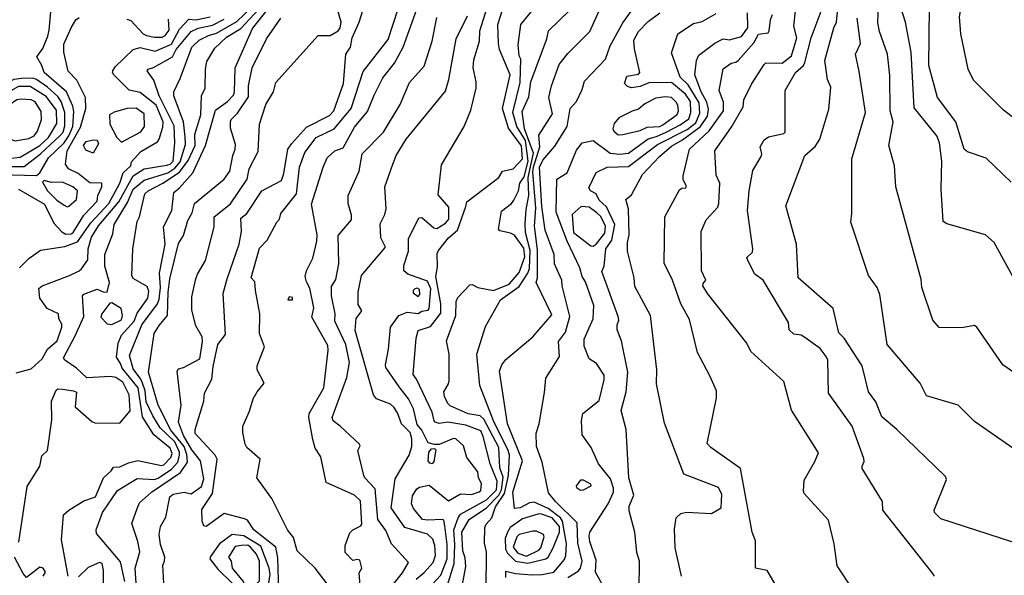
# Model space of a CAD drawing. Extents: x 524021 to 524228, y 3540195 to 3540426.
# Drawn here: x 524109 to 524131, y 3540330 to 3540342 of the extents above; entities that cross this region are included whole.
import ezdxf

# ---------------------------------------------------------------- set-up
doc = ezdxf.new("R2010")
doc.units = 0
doc.header["$MEASUREMENT"] = 0
doc.layers.add('Contours', color=7, linetype='Continuous')

msp = doc.modelspace()

# ---------------------------------------------------------------- linework, layer by layer
at = {"layer": 'Contours'}
for points in [[(524130.781, 3540338.211, 378.4), (524130.248, 3540338.727, 378.4), (524129.842, 3540338.868, 378.4), (524129.775, 3540338.92, 378.4), (524129.59, 3540339.512, 378.4), (524129.199, 3540340.035, 378.4), (524129.011, 3540340.728, 378.4), (524129.027, 3540341.978, 378.4), (524129.112, 3540342.468, 378.4), (524129.204, 3540342.688, 378.4), (524129.405, 3540342.941, 378.4), (524129.502, 3540343.161, 378.4), (524129.641, 3540343.617, 378.4), (524129.618, 3540343.955, 378.4), (524129.672, 3540344.681, 378.4), (524129.808, 3540345.103, 378.4), (524129.896, 3540345.289, 378.4), (524129.997, 3540345.745, 378.4), (524130.146, 3540345.878, 378.4), (524130.197, 3540345.982, 378.4), (524130.552, 3540346.134, 378.4), (524130.788, 3540346.439, 378.4)], [(524130.838, 3540339.596, 378.2), (524130.617, 3540339.765, 378.2), (524129.975, 3540340.407, 378.2), (524129.857, 3540340.644, 378.2), (524129.703, 3540341.404, 378.2), (524129.674, 3540341.775, 378.2), (524129.705, 3540341.978, 378.2), (524129.845, 3540342.468, 378.2), (524129.821, 3540343.093, 378.2), (524129.894, 3540343.549, 378.2), (524129.956, 3540343.634, 378.2), (524129.993, 3540343.87, 378.2), (524130.221, 3540344.546, 378.2), (524130.656, 3540344.884, 378.2)], [(524118.318, 3540329.545, 381.6), (524118.509, 3540329.747, 381.6), (524118.646, 3540330.102, 381.6), (524118.647, 3540330.406, 381.6), (524118.595, 3540330.812, 381.6), (524118.569, 3540330.93, 381.6), (524118.54, 3540330.95, 381.6), (524118.219, 3540330.931, 381.6), (524118.116, 3540330.947, 381.6), (524117.916, 3540331.183, 381.6), (524117.874, 3540331.285, 381.6), (524117.9, 3540331.454, 381.6), (524117.99, 3540331.606, 381.6), (524118.051, 3540331.642, 381.6), (524118.253, 3540331.684, 381.6), (524118.676, 3540331.352, 381.6), (524118.929, 3540331.503, 381.6), (524119.166, 3540331.485, 381.6), (524119.334, 3540331.54, 381.6), (524119.371, 3540331.572, 381.6), (524119.384, 3540331.724, 381.6), (524119.321, 3540331.842, 381.6), (524119.301, 3540331.977, 381.6), (524119.068, 3540332.281, 381.6), (524118.995, 3540332.535, 381.6), (524118.832, 3540332.687, 381.6), (524118.777, 3540332.69, 381.6), (524118.473, 3540332.566, 381.6), (524118.372, 3540332.562, 381.6), (524118.236, 3540332.601, 381.6), (524118.099, 3540332.873, 381.6), (524117.998, 3540332.991, 381.6), (524117.918, 3540333.329, 381.6), (524117.815, 3540333.548, 381.6), (524117.608, 3540333.802, 381.6), (524117.324, 3540334.224, 381.6), (524117.313, 3540334.275, 381.6), (524117.379, 3540334.613, 381.6), (524117.423, 3540335.086, 381.6), (524117.601, 3540335.339, 381.6), (524117.78, 3540335.41, 381.6), (524118.017, 3540335.382, 381.6), (524118.101, 3540335.433, 381.6), (524118.236, 3540335.455, 381.6), (524118.254, 3540335.491, 381.6), (524118.291, 3540335.913, 381.6), (524118.219, 3540336.082, 381.6), (524117.797, 3540336.231, 381.6), (524117.71, 3540336.302, 381.6), (524117.71, 3540336.42, 381.6), (524117.815, 3540336.724, 381.6), (524117.812, 3540336.995, 381.6), (524118.034, 3540337.441, 381.6), (524118.101, 3540337.451, 381.6), (524118.355, 3540337.231, 381.6), (524118.422, 3540337.211, 381.6), (524118.608, 3540337.331, 381.6), (524118.678, 3540337.417, 381.6), (524118.677, 3540337.67, 381.6), (524118.453, 3540337.941, 381.6), (524118.521, 3540338.583, 381.6), (524119.011, 3540339.41, 381.6), (524119.152, 3540339.765, 381.6), (524119.271, 3540340.238, 381.6), (524119.269, 3540340.373, 381.6), (524119.202, 3540340.677, 381.6), (524119.215, 3540340.846, 381.6), (524119.339, 3540341.252, 381.6), (524119.349, 3540341.471, 381.6), (524119.672, 3540342.502, 381.6)], [(524131.103, 3540333.937, 378.8), (524130.602, 3540334.277, 378.8), (524130.046, 3540335.086, 378.8), (524129.994, 3540335.128, 378.8), (524129.724, 3540335.074, 378.8), (524129.234, 3540335.085, 378.8), (524129.099, 3540335.237, 378.8), (524128.861, 3540335.947, 378.8), (524128.85, 3540336.116, 378.8), (524128.303, 3540338.11, 378.8), (524128.274, 3540338.566, 378.8), (524128.154, 3540339.005, 378.8), (524128.242, 3540339.512, 378.8), (524128.183, 3540339.748, 378.8), (524128.174, 3540340.508, 378.8), (524128.123, 3540340.965, 378.8), (524127.949, 3540341.455, 378.8), (524127.912, 3540341.64, 378.8), (524127.946, 3540342.468, 378.8)], [(524116.153, 3540329.443, 382.4), (524115.804, 3540329.9, 382.4), (524115.418, 3540330.271, 382.4), (524115.333, 3540330.558, 382.4), (524115.209, 3540330.727, 382.4), (524114.873, 3540331.403, 382.4), (524114.545, 3540331.842, 382.4), (524114.618, 3540332.248, 382.4), (524114.334, 3540332.498, 382.4), (524114.297, 3540332.569, 382.4), (524114.246, 3540332.822, 382.4), (524114.248, 3540332.957, 382.4), (524114.387, 3540333.278, 382.4), (524114.469, 3540333.548, 382.4), (524114.552, 3540333.7, 382.4), (524114.703, 3540333.886, 382.4), (524114.552, 3540334.173, 382.4), (524114.553, 3540334.258, 382.4), (524114.71, 3540334.663, 382.4), (524114.601, 3540334.951, 382.4), (524114.609, 3540335.373, 382.4), (524114.516, 3540335.88, 382.4), (524114.506, 3540336.065, 382.4), (524114.426, 3540336.15, 382.4), (524114.602, 3540336.792, 382.4), (524114.77, 3540336.961, 382.4), (524114.974, 3540337.349, 382.4), (524115.035, 3540337.417, 382.4), (524115.061, 3540337.535, 382.4), (524115.4, 3540337.958, 382.4), (524115.462, 3540338.532, 382.4), (524115.582, 3540338.853, 382.4), (524115.821, 3540339.176, 382.4), (524116.209, 3540339.36, 382.4), (524116.577, 3540339.799, 382.4), (524116.833, 3540340.593, 382.4), (524117.375, 3540341.286, 382.4), (524117.697, 3540342.282, 382.4)], [(524130.822, 3540330.46, 379.2), (524129.268, 3540330.962, 379.2), (524129.134, 3540331.099, 379.2), (524129.128, 3540331.149, 379.2), (524129.389, 3540331.808, 379.2), (524129.374, 3540331.876, 379.2), (524128.326, 3540332.889, 379.2), (524128.002, 3540333.16, 379.2), (524127.868, 3540333.481, 379.2), (524127.71, 3540333.7, 379.2), (524127.578, 3540334.258, 379.2), (524127.19, 3540334.849, 379.2), (524127.077, 3540334.967, 379.2), (524126.953, 3540335.491, 379.2), (524126.198, 3540336.15, 379.2), (524126.164, 3540336.876, 379.2), (524125.936, 3540337.704, 379.2), (524126.342, 3540338.785, 379.2), (524126.565, 3540338.977, 379.2), (524126.668, 3540339.14, 379.2), (524126.856, 3540339.782, 379.2), (524126.906, 3540340.255, 379.2), (524126.833, 3540340.424, 379.2), (524126.771, 3540340.829, 379.2), (524126.968, 3540341.539, 379.2), (524127.023, 3540341.657, 379.2), (524127.085, 3540342.248, 379.2)], [(524109.423, 3540330.457, 383.6), (524109.603, 3540331.656, 383.6), (524109.878, 3540332.096, 383.6), (524109.916, 3540332.315, 383.6), (524110.043, 3540332.433, 383.6), (524110.132, 3540333.092, 383.6), (524110.129, 3540333.498, 383.6), (524110.229, 3540333.735, 383.6), (524110.263, 3540333.759, 383.6), (524110.364, 3540333.756, 383.6), (524110.601, 3540333.721, 383.6), (524110.668, 3540333.689, 383.6), (524110.634, 3540333.374, 383.6), (524110.993, 3540333.058, 383.6), (524111.057, 3540333.029, 383.6), (524111.597, 3540333.024, 383.6), (524111.817, 3540333.286, 383.6), (524111.802, 3540333.633, 383.6), (524111.665, 3540333.903, 383.6), (524111.513, 3540334.003, 383.6), (524111.395, 3540334.024, 383.6), (524110.888, 3540333.996, 383.6), (524110.668, 3540334.207, 383.6), (524110.411, 3540334.376, 383.6), (524110.385, 3540334.427, 383.6), (524110.638, 3540334.9, 383.6), (524110.823, 3540335.322, 383.6), (524110.792, 3540335.761, 383.6), (524110.82, 3540335.798, 383.6), (524111.107, 3540335.907, 383.6), (524111.242, 3540335.85, 383.6), (524111.322, 3540335.846, 383.6), (524111.375, 3540336.049, 383.6), (524111.273, 3540336.403, 383.6), (524111.273, 3540336.657, 383.6), (524111.444, 3540337.096, 383.6), (524111.477, 3540337.299, 383.6), (524111.766, 3540337.772, 383.6), (524111.887, 3540338.059, 383.6), (524112.121, 3540338.255, 383.6), (524112.628, 3540338.414, 383.6), (524112.782, 3540338.515, 383.6), (524112.899, 3540338.65, 383.6), (524113.01, 3540339.022, 383.6), (524113.004, 3540339.191, 383.6), (524112.965, 3540339.512, 383.6), (524112.761, 3540340.069, 383.6), (524112.762, 3540340.154, 383.6), (524112.898, 3540340.441, 383.6), (524113.148, 3540341.117, 383.6), (524113.303, 3540341.271, 383.6), (524113.506, 3540341.372, 383.6), (524113.675, 3540341.422, 383.6), (524114.115, 3540341.674, 383.6), (524114.602, 3540342.147, 383.6)], [(524110.486, 3540329.73, 383.4), (524110.344, 3540330.508, 383.4), (524110.388, 3540331.048, 383.4), (524110.499, 3540331.151, 383.4), (524110.82, 3540331.35, 383.4), (524111.072, 3540331.437, 383.4), (524111.246, 3540331.842, 383.4), (524111.411, 3540331.994, 383.4), (524111.462, 3540332.076, 383.4), (524111.597, 3540332.08, 383.4), (524111.783, 3540332.165, 383.4), (524111.986, 3540332.219, 383.4), (524112.493, 3540332.109, 383.4), (524112.543, 3540332.127, 383.4), (524112.695, 3540332.279, 383.4), (524112.725, 3540332.366, 383.4), (524112.68, 3540332.484, 383.4), (524112.327, 3540332.771, 383.4), (524112.086, 3540333.16, 383.4), (524111.989, 3540333.785, 383.4), (524111.645, 3540334.207, 383.4), (524111.614, 3540334.309, 383.4), (524111.527, 3540334.444, 383.4), (524111.562, 3540334.748, 383.4), (524111.631, 3540334.917, 383.4), (524111.904, 3540335.221, 383.4), (524111.971, 3540335.39, 383.4), (524112.203, 3540335.711, 383.4), (524112.22, 3540335.863, 383.4), (524112.189, 3540335.965, 383.4), (524111.884, 3540336.137, 383.4), (524111.856, 3540336.201, 383.4), (524111.88, 3540336.775, 383.4), (524111.968, 3540337.366, 383.4), (524112.022, 3540337.468, 383.4), (524112.138, 3540337.958, 383.4), (524112.205, 3540338.023, 383.4), (524112.526, 3540338.193, 383.4), (524112.881, 3540338.43, 383.4), (524113.067, 3540338.68, 383.4), (524113.221, 3540339.005, 383.4), (524113.215, 3540339.241, 383.4), (524113.339, 3540339.664, 383.4), (524113.357, 3540340.069, 383.4), (524113.434, 3540340.238, 383.4), (524113.44, 3540340.644, 383.4), (524113.469, 3540340.813, 383.4), (524113.641, 3540341.1, 383.4), (524113.895, 3540341.338, 383.4), (524114.203, 3540341.522, 383.4), (524114.774, 3540342.147, 383.4)], [(524111.704, 3540329.612, 383.2), (524111.614, 3540330.038, 383.2), (524111.095, 3540330.643, 383.2), (524111.09, 3540330.727, 383.2), (524111.228, 3540331.099, 383.2), (524111.547, 3540331.572, 383.2), (524111.969, 3540331.828, 383.2), (524112.341, 3540331.808, 383.2), (524112.425, 3540331.839, 383.2), (524112.712, 3540332.028, 383.2), (524112.848, 3540332.18, 383.2), (524112.884, 3540332.332, 383.2), (524112.885, 3540332.4, 383.2), (524112.783, 3540332.619, 383.2), (524112.468, 3540332.923, 383.2), (524112.305, 3540333.177, 383.2), (524112.168, 3540333.481, 383.2), (524112.142, 3540333.717, 383.2), (524112.088, 3540333.886, 383.2), (524112.053, 3540333.972, 383.2), (524111.885, 3540334.19, 383.2), (524111.806, 3540334.477, 383.2), (524112.068, 3540335.136, 383.2), (524112.408, 3540335.592, 383.2), (524112.443, 3540335.694, 383.2), (524112.474, 3540335.947, 383.2), (524112.454, 3540336.251, 383.2), (524112.575, 3540336.876, 383.2), (524112.536, 3540337.248, 383.2), (524112.715, 3540337.603, 383.2), (524112.761, 3540337.991, 383.2), (524112.881, 3540338.089, 383.2), (524113.169, 3540338.414, 383.2), (524113.444, 3540339.005, 383.2), (524113.658, 3540339.765, 383.2), (524113.914, 3540339.951, 383.2), (524114.046, 3540340.086, 383.2), (524114.067, 3540340.154, 383.2), (524114.077, 3540340.677, 383.2), (524114.45, 3540341.522, 383.2), (524114.944, 3540342.13, 383.2)], [(524116.782, 3540329.325, 382.2), (524116.747, 3540329.798, 382.2), (524116.808, 3540329.899, 382.2), (524116.767, 3540330.068, 382.2), (524116.716, 3540330.089, 382.2), (524116.615, 3540330.061, 382.2), (524116.445, 3540330.237, 382.2), (524116.447, 3540330.389, 382.2), (524116.549, 3540330.66, 382.2), (524116.61, 3540330.727, 382.2), (524116.784, 3540330.809, 382.2), (524116.806, 3540330.845, 382.2), (524116.781, 3540331.352, 382.2), (524116.648, 3540331.47, 382.2), (524116.042, 3540331.741, 382.2), (524115.921, 3540332.298, 382.2), (524115.802, 3540332.484, 382.2), (524115.75, 3540332.67, 382.2), (524115.666, 3540333.143, 382.2), (524115.671, 3540333.227, 382.2), (524115.991, 3540333.785, 382.2), (524116.079, 3540334.596, 382.2), (524116.077, 3540334.697, 382.2), (524115.73, 3540335.305, 382.2), (524115.774, 3540335.508, 382.2), (524115.689, 3540335.93, 382.2), (524115.615, 3540336.065, 382.2), (524115.587, 3540336.184, 382.2), (524115.619, 3540336.302, 382.2), (524115.755, 3540336.572, 382.2), (524115.84, 3540336.944, 382.2), (524115.842, 3540337.079, 382.2), (524115.723, 3540337.738, 382.2), (524115.971, 3540338.532, 382.2), (524116.06, 3540338.735, 382.2), (524116.225, 3540338.887, 382.2), (524116.404, 3540338.954, 382.2), (524116.649, 3540339.393, 382.2), (524116.932, 3540339.731, 382.2), (524117.069, 3540340.086, 382.2), (524117.26, 3540340.458, 382.2), (524117.51, 3540340.777, 382.2), (524117.696, 3540341.117, 382.2), (524118.017, 3540342.018, 382.2)], [(524119.907, 3540329.697, 380.8), (524119.909, 3540329.833, 380.8), (524120.112, 3540329.788, 380.8), (524120.466, 3540329.759, 380.8), (524120.686, 3540329.761, 380.8), (524120.939, 3540329.816, 380.8), (524121.166, 3540330.085, 380.8), (524121.196, 3540330.17, 380.8), (524121.214, 3540330.423, 380.8), (524121.129, 3540330.913, 380.8), (524121.086, 3540330.981, 380.8), (524120.821, 3540331.182, 380.8), (524120.517, 3540331.322, 380.8), (524120.416, 3540331.304, 380.8), (524120.213, 3540331.199, 380.8), (524120.094, 3540331.183, 380.8), (524120.058, 3540331.538, 380.8), (524120.266, 3540332.214, 380.8), (524119.939, 3540333.008, 380.8), (524119.77, 3540334.14, 380.8), (524119.822, 3540334.275, 380.8), (524119.909, 3540334.395, 380.8), (524120.485, 3540334.883, 380.8), (524120.897, 3540335.356, 380.8), (524120.558, 3540336.049, 380.8), (524120.588, 3540336.15, 380.8), (524120.588, 3540336.758, 380.8), (524120.521, 3540337.265, 380.8), (524120.55, 3540337.653, 380.8), (524120.491, 3540338.431, 380.8), (524120.499, 3540338.532, 380.8), (524120.637, 3540338.971, 380.8), (524120.617, 3540339.225, 380.8), (524120.908, 3540339.681, 380.8), (524120.834, 3540340.035, 380.8), (524120.888, 3540340.289, 380.8), (524121.054, 3540340.745, 380.8), (524121.243, 3540340.984, 380.8), (524121.718, 3540341.455, 380.8), (524122.001, 3540342.096, 380.8)], [(524121.243, 3540329.695, 380.6), (524121.464, 3540329.832, 380.6), (524121.516, 3540329.899, 380.6), (524121.552, 3540330.051, 380.6), (524121.459, 3540330.44, 380.6), (524121.439, 3540330.879, 380.6), (524120.973, 3540331.335, 380.6), (524120.822, 3540331.521, 380.6), (524120.689, 3540332.18, 380.6), (524120.567, 3540332.518, 380.6), (524120.563, 3540332.805, 380.6), (524120.622, 3540333.008, 380.6), (524120.741, 3540333.683, 380.6), (524120.767, 3540333.988, 380.6), (524121.061, 3540334.461, 380.6), (524121.038, 3540334.782, 380.6), (524121.194, 3540334.984, 380.6), (524121.285, 3540335.322, 380.6), (524121.121, 3540335.981, 380.6), (524121.112, 3540336.099, 380.6), (524120.954, 3540336.454, 380.6), (524120.944, 3540336.657, 380.6), (524120.75, 3540337.18, 380.6), (524120.682, 3540337.687, 380.6), (524120.631, 3540338.532, 380.6), (524120.701, 3540338.684, 380.6), (524120.958, 3540338.988, 380.6), (524121.225, 3540339.41, 380.6), (524121.294, 3540339.799, 380.6), (524121.428, 3540339.951, 380.6), (524121.551, 3540340.204, 380.6), (524121.599, 3540340.39, 380.6), (524122.054, 3540340.863, 380.6), (524122.155, 3540341.15, 380.6), (524122.424, 3540341.64, 380.6), (524122.797, 3540342.164, 380.6)], [(524109.029, 3540338.378, 384.4), (524109.807, 3540338.353, 384.4), (524109.874, 3540338.414, 384.4), (524110.06, 3540338.735, 384.4), (524110.398, 3540339.057, 384.4), (524110.5, 3540339.208, 384.4), (524110.587, 3540339.41, 384.4), (524110.607, 3540339.731, 384.4), (524110.587, 3540339.85, 384.4), (524110.448, 3540340.156, 384.4), (524109.968, 3540340.576, 384.4), (524109.919, 3540340.728, 384.4), (524109.811, 3540340.914, 384.4), (524109.942, 3540341.093, 384.4), (524110.045, 3540341.353, 384.4), (524110.08, 3540341.488, 384.4), (524110.116, 3540341.961, 384.4)], [(524112.542, 3540329.578, 382.8), (524112.523, 3540329.967, 382.8), (524112.562, 3540330.051, 382.8), (524112.564, 3540330.136, 382.8), (524112.474, 3540330.406, 382.8), (524112.445, 3540330.626, 382.8), (524112.476, 3540330.795, 382.8), (524112.591, 3540330.997, 382.8), (524112.677, 3540331.437, 382.8), (524112.746, 3540331.49, 382.8), (524112.983, 3540331.537, 382.8), (524113.135, 3540331.503, 382.8), (524113.355, 3540331.656, 382.8), (524113.409, 3540331.825, 382.8), (524113.333, 3540332.214, 382.8), (524113.151, 3540332.447, 382.8), (524112.966, 3540332.754, 382.8), (524112.859, 3540333.042, 382.8), (524112.92, 3540333.413, 382.8), (524112.829, 3540334.14, 382.8), (524112.864, 3540334.192, 382.8), (524112.966, 3540334.221, 382.8), (524113.32, 3540334.408, 382.8), (524113.375, 3540334.782, 382.8), (524113.372, 3540334.883, 382.8), (524113.237, 3540335.119, 382.8), (524113.147, 3540335.457, 382.8), (524113.147, 3540335.745, 382.8), (524113.234, 3540336.133, 382.8), (524113.268, 3540336.234, 382.8), (524113.44, 3540336.522, 382.8), (524113.626, 3540337.248, 382.8), (524113.631, 3540337.468, 382.8), (524113.979, 3540337.742, 382.8), (524114.335, 3540338.279, 382.8), (524114.385, 3540338.498, 382.8), (524114.574, 3540338.87, 382.8), (524114.601, 3540339.461, 382.8), (524114.738, 3540339.883, 382.8), (524114.906, 3540340.154, 382.8), (524114.958, 3540340.356, 382.8), (524115.87, 3540341.37, 382.8), (524116.125, 3540341.37, 382.8), (524116.294, 3540341.47, 382.8), (524116.341, 3540341.539, 382.8), (524116.365, 3540341.657, 382.8), (524116.273, 3540341.961, 382.8)], [(524115.027, 3540329.143, 382.6), (524114.999, 3540330.119, 382.6), (524114.956, 3540330.355, 382.6), (524114.484, 3540330.727, 382.6), (524114.346, 3540330.93, 382.6), (524114.283, 3540330.965, 382.6), (524113.844, 3540331.08, 382.6), (524113.456, 3540330.794, 382.6), (524113.406, 3540330.812, 382.6), (524113.368, 3540330.913, 382.6), (524113.365, 3540331.166, 382.6), (524113.595, 3540331.504, 382.6), (524113.691, 3540332.248, 382.6), (524113.649, 3540332.332, 382.6), (524113.219, 3540332.802, 382.6), (524113.217, 3540332.889, 382.6), (524113.407, 3540333.498, 382.6), (524113.422, 3540333.667, 382.6), (524113.578, 3540333.971, 382.6), (524113.604, 3540334.241, 382.6), (524113.709, 3540334.714, 382.6), (524113.875, 3540334.934, 382.6), (524113.825, 3540335.812, 382.6), (524113.91, 3540336.133, 382.6), (524114.168, 3540336.876, 382.6), (524114.214, 3540337.147, 382.6), (524114.202, 3540337.434, 382.6), (524114.334, 3540337.535, 382.6), (524114.655, 3540338.023, 382.6), (524115.08, 3540338.245, 382.6), (524115.131, 3540338.397, 382.6), (524115.212, 3540338.92, 382.6), (524115.296, 3540339.039, 382.6), (524115.618, 3540339.394, 382.6), (524116.108, 3540339.646, 382.6), (524116.206, 3540339.748, 382.6), (524116.414, 3540340.34, 382.6), (524116.46, 3540340.965, 382.6), (524116.566, 3540341.117, 382.6), (524116.596, 3540341.319, 382.6), (524116.751, 3540341.657, 382.6), (524116.833, 3540341.928, 382.6)], [(524118.623, 3540329.443, 381.4), (524118.797, 3540330.001, 381.4), (524118.81, 3540330.406, 381.4), (524118.79, 3540330.727, 381.4), (524118.878, 3540330.981, 381.4), (524118.93, 3540331.065, 381.4), (524119.488, 3540331.369, 381.4), (524119.704, 3540331.589, 381.4), (524119.718, 3540331.775, 381.4), (524119.567, 3540332.146, 381.4), (524119.421, 3540332.737, 381.4), (524119.367, 3540332.856, 381.4), (524119.047, 3540332.976, 381.4), (524118.659, 3540333.046, 381.4), (524118.473, 3540333.016, 381.4), (524118.388, 3540333.04, 381.4), (524118.362, 3540333.075, 381.4), (524118.32, 3540333.261, 381.4), (524117.985, 3540333.971, 381.4), (524117.913, 3540334.072, 381.4), (524117.979, 3540334.849, 381.4), (524118.017, 3540335.017, 381.4), (524118.287, 3540335.103, 381.4), (524118.509, 3540335.39, 381.4), (524118.51, 3540335.592, 381.4), (524118.402, 3540336.184, 381.4), (524118.434, 3540336.386, 381.4), (524118.427, 3540336.674, 381.4), (524118.455, 3540336.741, 381.4), (524118.674, 3540337.012, 381.4), (524118.863, 3540337.18, 381.4), (524119.049, 3540337.687, 381.4), (524119.064, 3540337.791, 381.4), (524119.758, 3540338.312, 381.4), (524119.838, 3540338.447, 381.4), (524120.061, 3540338.497, 381.4), (524120.264, 3540338.718, 381.4), (524120.247, 3540338.995, 381.4), (524119.964, 3540339.377, 381.4), (524119.837, 3540339.799, 381.4), (524120.001, 3540340.525, 381.4), (524119.773, 3540341.066, 381.4), (524119.752, 3540341.201, 381.4), (524119.736, 3540341.607, 381.4), (524119.845, 3540341.944, 381.4)], [(524118.918, 3540329.241, 381.2), (524119.042, 3540329.933, 381.2), (524119.034, 3540330.119, 381.2), (524118.979, 3540330.271, 381.2), (524118.96, 3540330.676, 381.2), (524119.115, 3540330.95, 381.2), (524119.487, 3540331.199, 381.2), (524119.757, 3540331.469, 381.2), (524119.811, 3540331.589, 381.2), (524119.849, 3540331.859, 381.2), (524119.774, 3540332.062, 381.2), (524119.757, 3540332.501, 381.2), (524119.436, 3540333.11, 381.2), (524119.351, 3540333.178, 381.2), (524119.098, 3540333.224, 381.2), (524118.709, 3540333.396, 381.2), (524118.659, 3540333.445, 381.2), (524118.588, 3540333.599, 381.2), (524118.571, 3540333.7, 381.2), (524118.676, 3540333.869, 381.2), (524118.687, 3540333.937, 381.2), (524118.684, 3540334.511, 381.2), (524118.631, 3540334.798, 381.2), (524118.832, 3540335.339, 381.2), (524118.835, 3540335.643, 381.2), (524118.875, 3540335.728, 381.2), (524119.132, 3540336, 381.2), (524119.182, 3540336.006, 381.2), (524119.301, 3540335.946, 381.2), (524119.639, 3540335.876, 381.2), (524119.976, 3540336.015, 381.2), (524120.195, 3540336.268, 381.2), (524120.318, 3540336.606, 381.2), (524120.295, 3540336.792, 381.2), (524120.095, 3540337.071, 381.2), (524120.01, 3540337.115, 381.2), (524119.774, 3540337.166, 381.2), (524119.752, 3540337.197, 381.2), (524119.815, 3540337.586, 381.2), (524120.027, 3540337.752, 381.2), (524120.079, 3540337.822, 381.2), (524120.178, 3540338.025, 381.2), (524120.211, 3540338.194, 381.2), (524120.298, 3540338.329, 381.2), (524120.385, 3540338.667, 381.2), (524120.33, 3540339.106, 381.2), (524120.143, 3540339.41, 381.2), (524120.057, 3540339.714, 381.2), (524120.217, 3540340.356, 381.2), (524120.231, 3540340.863, 381.2), (524120.193, 3540340.931, 381.2), (524120.174, 3540341.167, 381.2), (524120.229, 3540341.607, 381.2), (524120.558, 3540342.012, 381.2)], [(524119.483, 3540329.409, 381), (524119.494, 3540330.254, 381), (524119.449, 3540330.44, 381), (524119.457, 3540330.778, 381), (524119.483, 3540330.845, 381), (524119.604, 3540330.981, 381), (524119.686, 3540331.217, 381), (524119.878, 3540331.504, 381), (524119.963, 3540331.893, 381), (524119.989, 3540332.332, 381), (524119.96, 3540332.433, 381), (524119.639, 3540333.075, 381), (524119.348, 3540333.836, 381), (524119.282, 3540334.511, 381), (524119.468, 3540335.103, 381), (524119.789, 3540335.677, 381), (524120.196, 3540335.965, 381), (524120.379, 3540336.251, 381), (524120.416, 3540336.353, 381), (524120.434, 3540336.741, 381), (524120.327, 3540337.13, 381), (524120.326, 3540337.316, 381), (524120.343, 3540337.62, 381), (524120.403, 3540337.924, 381), (524120.384, 3540338.312, 381), (524120.505, 3540338.836, 381), (524120.312, 3540339.36, 381), (524120.26, 3540339.731, 381), (524120.4, 3540340.052, 381), (524120.446, 3540340.373, 381), (524120.789, 3540341.302, 381), (524120.825, 3540341.471, 381), (524121.277, 3540341.911, 381)], [(524122.056, 3540329.409, 380.4), (524121.837, 3540329.815, 380.4), (524121.853, 3540330.068, 380.4), (524121.712, 3540330.474, 380.4), (524121.701, 3540330.592, 380.4), (524121.714, 3540330.676, 380.4), (524122.107, 3540331.285, 380.4), (524122.224, 3540331.538, 380.4), (524122.224, 3540331.622, 380.4), (524122.158, 3540331.825, 380.4), (524121.902, 3540332.146, 380.4), (524121.746, 3540332.501, 380.4), (524121.548, 3540332.771, 380.4), (524121.533, 3540333.075, 380.4), (524121.563, 3540333.227, 380.4), (524121.919, 3540333.509, 380.4), (524122.024, 3540333.954, 380.4), (524122.022, 3540334.055, 380.4), (524121.857, 3540334.309, 380.4), (524121.7, 3540334.41, 380.4), (524121.596, 3540334.68, 380.4), (524121.594, 3540334.832, 380.4), (524121.787, 3540335.271, 380.4), (524121.804, 3540335.559, 380.4), (524121.619, 3540336.065, 380.4), (524121.549, 3540336.184, 380.4), (524121.501, 3540336.37, 380.4), (524121.225, 3540336.944, 380.4), (524120.988, 3540337.569, 380.4), (524121.006, 3540338.279, 380.4), (524121.225, 3540338.414, 380.4), (524121.426, 3540338.904, 380.4), (524121.548, 3540339.059, 380.4), (524121.784, 3540339.111, 380.4), (524122.156, 3540338.833, 380.4), (524122.358, 3540338.814, 380.4), (524122.544, 3540338.836, 380.4), (524122.967, 3540339.142, 380.4), (524123.152, 3540339.192, 380.4), (524123.355, 3540339.29, 380.4), (524123.659, 3540339.447, 380.4), (524123.845, 3540339.575, 380.4), (524123.892, 3540339.714, 380.4), (524123.879, 3540339.951, 380.4), (524123.777, 3540340.104, 380.4), (524123.473, 3540340.358, 380.4), (524122.983, 3540340.352, 380.4), (524122.798, 3540340.27, 380.4), (524122.612, 3540340.241, 380.4), (524122.527, 3540340.27, 380.4), (524122.463, 3540340.34, 380.4), (524122.51, 3540340.492, 380.4), (524122.764, 3540340.539, 380.4), (524122.792, 3540340.576, 380.4), (524122.675, 3540341.083, 380.4), (524122.66, 3540341.269, 380.4), (524122.764, 3540341.458, 380.4), (524122.967, 3540341.673, 380.4), (524123.22, 3540341.858, 380.4)], [(524122.777, 3540329.426, 380.2), (524122.785, 3540330.051, 380.2), (524122.727, 3540330.237, 380.2), (524122.683, 3540330.676, 380.2), (524122.559, 3540331.133, 380.2), (524122.562, 3540331.234, 380.2), (524122.659, 3540331.47, 380.2), (524122.557, 3540331.842, 380.2), (524122.498, 3540332.889, 380.2), (524122.386, 3540333.295, 380.2), (524122.497, 3540333.7, 380.2), (524122.532, 3540334.123, 380.2), (524122.395, 3540334.798, 380.2), (524122.304, 3540335.035, 380.2), (524122.304, 3540335.136, 380.2), (524122.34, 3540335.238, 380.2), (524122.325, 3540335.322, 380.2), (524121.973, 3540336.285, 380.2), (524122.021, 3540336.403, 380.2), (524122.056, 3540336.775, 380.2), (524122.191, 3540336.961, 380.2), (524122.255, 3540337.299, 380.2), (524122.071, 3540337.683, 380.2), (524121.919, 3540337.821, 380.2), (524121.852, 3540337.961, 380.2), (524121.731, 3540338.025, 380.2), (524121.696, 3540338.093, 380.2), (524121.852, 3540338.423, 380.2), (524122.088, 3540338.532, 380.2), (524122.544, 3540338.546, 380.2), (524123.169, 3540339.024, 380.2), (524123.811, 3540339.345, 380.2), (524123.997, 3540339.49, 380.2), (524124.085, 3540339.698, 380.2), (524124.067, 3540339.917, 380.2), (524123.831, 3540340.306, 380.2), (524123.658, 3540340.475, 380.2), (524123.475, 3540340.998, 380.2), (524123.607, 3540341.404, 380.2), (524123.946, 3540341.626, 380.2), (524124.132, 3540341.671, 380.2), (524124.436, 3540341.841, 380.2)], [(524123.689, 3540329.73, 380), (524123.554, 3540330.339, 380), (524123.536, 3540330.744, 380), (524123.574, 3540330.981, 380), (524123.676, 3540331.073, 380), (524123.794, 3540331.103, 380), (524124.335, 3540331.073, 380), (524124.545, 3540331.2, 380), (524124.557, 3540331.487, 380), (524124.487, 3540331.64, 380), (524123.741, 3540331.927, 380), (524123.319, 3540333.025, 380), (524123.149, 3540333.869, 380), (524123.156, 3540334.173, 380), (524123.018, 3540335.339, 380), (524122.683, 3540335.964, 380), (524122.666, 3540336.15, 380), (524122.523, 3540336.724, 380), (524122.523, 3540336.91, 380), (524122.561, 3540337.079, 380), (524122.549, 3540337.637, 380), (524122.489, 3540337.839, 380), (524122.612, 3540337.937, 380), (524122.851, 3540338.38, 380), (524123.213, 3540338.768, 380), (524123.473, 3540338.989, 380), (524123.71, 3540339.121, 380), (524124.099, 3540339.41, 380), (524124.246, 3540339.63, 380), (524124.271, 3540339.782, 380), (524124.236, 3540339.934, 380), (524124.113, 3540340.154, 380), (524123.977, 3540340.525, 380), (524124.01, 3540340.829, 380), (524124.064, 3540340.948, 380), (524124.403, 3540341.204, 380), (524124.588, 3540341.3, 380), (524124.723, 3540341.278, 380), (524124.977, 3540341.351, 380), (524125.115, 3540341.539, 380), (524125.11, 3540341.86, 380)], [(524125.838, 3540329.322, 379.8), (524125.534, 3540329.847, 379.8), (524125.281, 3540329.899, 379.8), (524125.283, 3540330.491, 379.8), (524125.21, 3540330.676, 379.8), (524124.955, 3540332.045, 379.8), (524124.318, 3540332.5, 379.8), (524124.239, 3540332.585, 379.8), (524124.44, 3540333.565, 379.8), (524124.438, 3540333.717, 379.8), (524124.299, 3540334.038, 379.8), (524124.029, 3540334.545, 379.8), (524123.862, 3540335.255, 379.8), (524123.676, 3540335.592, 379.8), (524123.492, 3540336.099, 379.8), (524123.317, 3540336.471, 379.8), (524123.327, 3540337.468, 379.8), (524123.642, 3540338.045, 379.8), (524123.693, 3540338.08, 379.8), (524123.783, 3540338.093, 379.8), (524123.799, 3540338.126, 379.8), (524123.725, 3540338.262, 379.8), (524123.723, 3540338.346, 379.8), (524123.861, 3540338.92, 379.8), (524124.284, 3540339.317, 379.8), (524124.59, 3540339.748, 379.8), (524124.591, 3540339.934, 379.8), (524124.496, 3540340.187, 379.8), (524124.588, 3540340.65, 379.8), (524124.757, 3540340.776, 379.8), (524124.859, 3540340.793, 379.8), (524124.909, 3540340.832, 379.8), (524125.247, 3540341.214, 379.8), (524125.349, 3540341.399, 379.8), (524125.551, 3540341.426, 379.8), (524125.577, 3540341.471, 379.8), (524125.602, 3540341.708, 379.8), (524125.65, 3540341.826, 379.8)], [(524127.375, 3540329.443, 379.6), (524127.037, 3540329.95, 379.6), (524126.973, 3540330.423, 379.6), (524126.85, 3540330.93, 379.6), (524126.328, 3540331.504, 379.6), (524126.316, 3540331.555, 379.6), (524126.326, 3540331.791, 379.6), (524126.561, 3540332.197, 379.6), (524126.635, 3540332.383, 379.6), (524126.058, 3540333.305, 379.6), (524125.893, 3540333.92, 379.6), (524125.181, 3540334.562, 379.6), (524125.097, 3540334.748, 379.6), (524124.25, 3540335.812, 379.6), (524124.15, 3540335.981, 379.6), (524124.151, 3540336.032, 379.6), (524124.213, 3540336.099, 379.6), (524124.118, 3540336.302, 379.6), (524124.112, 3540337.147, 379.6), (524124.218, 3540337.4, 379.6), (524124.47, 3540337.67, 379.6), (524124.491, 3540337.755, 379.6), (524124.512, 3540338.194, 379.6), (524124.435, 3540338.363, 379.6), (524124.403, 3540338.887, 379.6), (524124.772, 3540339.41, 379.6), (524125.012, 3540339.833, 379.6), (524125.028, 3540339.985, 379.6), (524125.198, 3540340.323, 379.6), (524125.467, 3540340.748, 379.6), (524125.501, 3540340.779, 379.6), (524125.855, 3540340.776, 379.6), (524126.057, 3540340.931, 379.6), (524126.17, 3540341.319, 379.6), (524126.109, 3540341.573, 379.6), (524126.143, 3540341.9, 379.6)], [(524129.135, 3540329.73, 379.4), (524129.101, 3540329.781, 379.4), (524128.022, 3540331.149, 379.4), (524128.018, 3540331.335, 379.4), (524127.578, 3540332.045, 379.4), (524127.574, 3540332.096, 379.4), (524127.621, 3540332.197, 379.4), (524127.613, 3540332.264, 379.4), (524127.359, 3540332.957, 379.4), (524126.853, 3540333.667, 379.4), (524126.84, 3540334.376, 379.4), (524126.802, 3540334.461, 379.4), (524126.67, 3540334.63, 379.4), (524126.345, 3540334.866, 379.4), (524126.261, 3540334.918, 379.4), (524126.109, 3540334.936, 379.4), (524126.007, 3540335.035, 379.4), (524125.99, 3540335.187, 379.4), (524125.449, 3540336.099, 379.4), (524125.263, 3540336.234, 379.4), (524125.116, 3540336.522, 379.4), (524125.096, 3540336.589, 379.4), (524125.214, 3540336.707, 379.4), (524125.222, 3540336.775, 379.4), (524125.107, 3540337.603, 379.4), (524125.142, 3540338.025, 379.4), (524125.227, 3540338.464, 379.4), (524125.4, 3540338.768, 379.4), (524125.415, 3540338.819, 379.4), (524125.384, 3540338.971, 379.4), (524125.464, 3540339.123, 379.4), (524125.56, 3540339.191, 379.4), (524125.889, 3540339.258, 379.4), (524125.919, 3540339.292, 379.4), (524125.921, 3540340.187, 379.4), (524126.142, 3540340.576, 379.4), (524126.311, 3540340.721, 379.4), (524126.345, 3540340.787, 379.4), (524126.479, 3540341.319, 379.4), (524126.735, 3540342.012, 379.4)], [(524130.86, 3540336.099, 378.6), (524130.417, 3540336.912, 378.6), (524130.231, 3540337.081, 378.6), (524129.403, 3540337.315, 378.6), (524129.319, 3540337.365, 378.6), (524129.28, 3540338.059, 378.6), (524129.289, 3540338.667, 378.6), (524129.239, 3540339.056, 378.6), (524129.186, 3540339.208, 378.6), (524128.695, 3540339.816, 378.6), (524128.629, 3540341.015, 378.6), (524128.51, 3540341.657, 378.6), (524128.404, 3540341.995, 378.6)], [(524109.367, 3540334.107, 383.8), (524109.688, 3540334.189, 383.8), (524109.925, 3540334.41, 383.8), (524110.04, 3540334.613, 383.8), (524110.246, 3540334.798, 383.8), (524110.35, 3540335.086, 383.8), (524110.35, 3540335.153, 383.8), (524110.283, 3540335.271, 383.8), (524110.276, 3540335.373, 383.8), (524110.035, 3540335.491, 383.8), (524109.876, 3540335.711, 383.8), (524109.857, 3540335.923, 383.8), (524109.925, 3540335.981, 383.8), (524110.516, 3540336.199, 383.8), (524110.723, 3540336.302, 383.8), (524110.769, 3540336.349, 383.8), (524110.907, 3540336.538, 383.8), (524110.917, 3540336.775, 383.8), (524110.989, 3540337.028, 383.8), (524111.141, 3540337.269, 383.8), (524111.579, 3540337.789, 383.8), (524111.882, 3540338.346, 383.8), (524112.121, 3540338.498, 383.8), (524112.611, 3540338.58, 383.8), (524112.678, 3540338.601, 383.8), (524112.746, 3540338.662, 383.8), (524112.785, 3540339.056, 383.8), (524112.764, 3540339.427, 383.8), (524112.442, 3540340.069, 383.8), (524112.327, 3540340.407, 383.8), (524112.183, 3540340.61, 383.8), (524112.204, 3540340.644, 383.8), (524112.324, 3540340.68, 383.8), (524112.729, 3540340.913, 383.8), (524112.811, 3540341.066, 383.8), (524113.135, 3540341.457, 383.8), (524113.287, 3540341.525, 383.8), (524113.591, 3540341.59, 383.8), (524113.844, 3540341.724, 383.8)], [(524109.418, 3540338.062, 384.2), (524109.975, 3540337.739, 384.2), (524110.178, 3540337.332, 384.2), (524110.347, 3540337.141, 384.2), (524110.432, 3540337.095, 384.2), (524110.55, 3540337.098, 384.2), (524110.594, 3540337.13, 384.2), (524110.822, 3540337.501, 384.2), (524111.109, 3540337.806, 384.2), (524111.123, 3540337.924, 384.2), (524111.207, 3540338.11, 384.2), (524111.209, 3540338.191, 384.2), (524110.955, 3540338.195, 384.2), (524110.702, 3540338.395, 384.2), (524110.492, 3540338.498, 384.2), (524110.428, 3540338.6, 384.2), (524110.465, 3540338.887, 384.2), (524110.753, 3540339.393, 384.2), (524110.863, 3540339.799, 384.2), (524110.856, 3540340.035, 384.2), (524110.669, 3540340.407, 384.2), (524110.482, 3540340.601, 384.2), (524110.395, 3540341.015, 384.2), (524110.394, 3540341.184, 384.2), (524110.548, 3540341.539, 384.2), (524110.653, 3540341.708, 384.2), (524110.719, 3540341.757, 384.2)], [(524109.435, 3540336.368, 384), (524109.638, 3540336.571, 384), (524109.891, 3540336.744, 384), (524110.415, 3540336.825, 384), (524110.686, 3540336.927, 384), (524110.972, 3540337.333, 384), (524111.361, 3540337.755, 384), (524111.597, 3540338.194, 384), (524111.671, 3540338.414, 384), (524111.837, 3540338.566, 384), (524111.851, 3540338.65, 384), (524112.053, 3540338.87, 384), (524112.408, 3540339.077, 384), (524112.445, 3540339.14, 384), (524112.525, 3540339.393, 384), (524112.53, 3540339.512, 384), (524112.377, 3540339.867, 384), (524112.036, 3540340.14, 384), (524111.8, 3540340.192, 384), (524111.472, 3540340.525, 384), (524111.441, 3540340.576, 384), (524111.45, 3540340.61, 384), (524111.496, 3540340.697, 384), (524111.884, 3540341.067, 384), (524112.036, 3540341.109, 384), (524112.357, 3540341.036, 384), (524112.712, 3540341.183, 384), (524112.883, 3540341.505, 384), (524113.084, 3540341.722, 384), (524113.236, 3540341.711, 384), (524113.54, 3540341.775, 384)], [(524111.748, 3540341.725, 384.2), (524111.834, 3540341.69, 384.2), (524112.101, 3540341.404, 384.2), (524112.172, 3540341.367, 384.2), (524112.341, 3540341.331, 384.2), (524112.509, 3540341.333, 384.2), (524112.577, 3540341.37, 384.2), (524112.663, 3540341.488, 384.2), (524112.644, 3540341.725, 384.2)], [(524111.972, 3540329.257, 383), (524111.931, 3540329.899, 383), (524112.026, 3540330.254, 383), (524111.986, 3540330.474, 383), (524111.859, 3540330.862, 383), (524111.968, 3540331.183, 383), (524112.02, 3540331.306, 383), (524112.276, 3540331.538, 383), (524112.9, 3540331.96, 383), (524113.053, 3540332.18, 383), (524113.037, 3540332.349, 383), (524112.979, 3540332.518, 383), (524112.697, 3540332.873, 383), (524112.425, 3540333.413, 383), (524112.218, 3540334.123, 383), (524112.34, 3540334.951, 383), (524112.442, 3540335.123, 383), (524112.627, 3540335.339, 383), (524112.641, 3540335.846, 383), (524112.676, 3540336.133, 383), (524112.863, 3540336.893, 383), (524112.966, 3540337.066, 383), (524113.064, 3540337.383, 383), (524113.155, 3540337.552, 383), (524113.202, 3540337.755, 383), (524113.844, 3540338.277, 383), (524113.965, 3540338.447, 383), (524114.027, 3540338.785, 383), (524114.083, 3540338.92, 383), (524114.084, 3540339.022, 383), (524113.977, 3540339.377, 383), (524113.977, 3540339.512, 383), (524113.996, 3540339.564, 383), (524114.132, 3540339.698, 383), (524114.365, 3540340.052, 383), (524114.364, 3540340.289, 383), (524114.449, 3540340.677, 383), (524114.753, 3540341.302, 383), (524115.06, 3540341.742, 383)], [(524117.424, 3540329.477, 382), (524117.679, 3540329.798, 382), (524117.812, 3540330.018, 382), (524117.442, 3540330.423, 382), (524117.321, 3540330.71, 382), (524117.154, 3540330.947, 382), (524117.091, 3540331.606, 382), (524116.868, 3540331.842, 382), (524116.85, 3540331.893, 382), (524116.718, 3540332.433, 382), (524116.772, 3540332.535, 382), (524116.755, 3540332.569, 382), (524116.344, 3540332.959, 382), (524116.192, 3540333.072, 382), (524116.167, 3540333.143, 382), (524116.482, 3540334.004, 382), (524116.539, 3540334.325, 382), (524116.466, 3540334.714, 382), (524116.226, 3540335.221, 382), (524116.231, 3540335.373, 382), (524116.155, 3540335.761, 382), (524116.155, 3540335.964, 382), (524116.245, 3540336.116, 382), (524116.315, 3540336.454, 382), (524116.298, 3540337.062, 382), (524116.582, 3540337.4, 382), (524116.584, 3540337.501, 382), (524116.511, 3540337.755, 382), (524116.512, 3540337.924, 382), (524116.751, 3540338.447, 382), (524116.815, 3540338.819, 382), (524117.273, 3540339.287, 382), (524117.631, 3540339.883, 382), (524117.831, 3540340.356, 382), (524118.15, 3540340.711, 382), (524118.324, 3540341.252, 382), (524118.42, 3540341.759, 382)], [(524117.98, 3540329.663, 381.8), (524118.152, 3540329.809, 381.8), (524118.339, 3540330.018, 381.8), (524118.394, 3540330.17, 381.8), (524118.375, 3540330.389, 381.8), (524118.338, 3540330.527, 381.8), (524118.219, 3540330.629, 381.8), (524117.736, 3540330.778, 381.8), (524117.44, 3540331.2, 381.8), (524117.524, 3540331.825, 381.8), (524117.829, 3540332.332, 381.8), (524117.884, 3540332.518, 381.8), (524117.884, 3540332.687, 381.8), (524117.848, 3540332.822, 381.8), (524117.663, 3540333.008, 381.8), (524117.578, 3540333.244, 381.8), (524117.494, 3540333.363, 381.8), (524117.426, 3540333.432, 381.8), (524117.121, 3540333.547, 381.8), (524117.055, 3540333.633, 381.8), (524116.661, 3540335.018, 381.8), (524116.682, 3540335.279, 381.8), (524116.808, 3540335.44, 381.8), (524116.73, 3540335.576, 381.8), (524116.728, 3540335.846, 381.8), (524116.803, 3540336.201, 381.8), (524117.313, 3540336.809, 381.8), (524117.219, 3540337.012, 381.8), (524117.203, 3540337.316, 381.8), (524117.305, 3540337.518, 381.8), (524117.328, 3540337.637, 381.8), (524117.304, 3540338.11, 381.8), (524117.472, 3540338.6, 381.8), (524117.547, 3540338.785, 381.8), (524117.762, 3540339.14, 381.8), (524118.61, 3540340.171, 381.8), (524118.68, 3540340.424, 381.8), (524118.84, 3540341.302, 381.8), (524119.079, 3540341.792, 381.8)], [(524131.667, 3540331.892, 379), (524129.994, 3540333.056, 379), (524129.64, 3540333.412, 379), (524128.964, 3540333.61, 379), (524128.828, 3540333.886, 379), (524128.117, 3540334.714, 379), (524127.954, 3540335.795, 379), (524127.901, 3540335.947, 379), (524127.712, 3540336.201, 379), (524127.333, 3540337.349, 379), (524127.356, 3540337.535, 379), (524127.354, 3540338.718, 379), (524127.651, 3540339.714, 379), (524127.515, 3540340.593, 379), (524127.431, 3540340.965, 379), (524127.539, 3540341.201, 379), (524127.471, 3540341.742, 379)], [(524109.479, 3540340.441, 384.6), (524109.317, 3540340.423, 384.6), (524109.097, 3540340.306, 384.6), (524108.86, 3540340.098, 384.6), (524108.69, 3540339.816, 384.6), (524108.654, 3540339.681, 384.6), (524108.602, 3540339.309, 384.6), (524108.708, 3540338.954, 384.6), (524108.911, 3540338.663, 384.6), (524109.131, 3540338.546, 384.6), (524109.536, 3540338.549, 384.6), (524109.891, 3540338.82, 384.6), (524110.323, 3540339.225, 384.6), (524110.378, 3540339.292, 384.6), (524110.417, 3540339.427, 384.6), (524110.416, 3540339.714, 384.6), (524110.332, 3540339.951, 384.6), (524110.263, 3540340.056, 384.6), (524110.043, 3540340.255, 384.6), (524109.807, 3540340.424, 384.6), (524109.722, 3540340.453, 384.6), (524109.479, 3540340.441, 384.6)], [(524109.413, 3540340.272, 384.8), (524109.148, 3540340.122, 384.8), (524109.029, 3540340.019, 384.8), (524108.932, 3540339.867, 384.8), (524108.823, 3540339.613, 384.8), (524108.822, 3540339.275, 384.8), (524108.857, 3540339.089, 384.8), (524109.029, 3540338.833, 384.8), (524109.114, 3540338.75, 384.8), (524109.198, 3540338.723, 384.8), (524109.452, 3540338.747, 384.8), (524109.874, 3540339.002, 384.8), (524110.059, 3540339.174, 384.8), (524110.24, 3540339.478, 384.8), (524110.232, 3540339.765, 384.8), (524110.009, 3540340.056, 384.8), (524109.671, 3540340.273, 384.8), (524109.413, 3540340.272, 384.8)], [(524109.474, 3540340.002, 385), (524109.384, 3540339.985, 385), (524109.215, 3540339.87, 385), (524109.115, 3540339.63, 385), (524109.111, 3540339.377, 385), (524109.163, 3540339.225, 385), (524109.249, 3540339.139, 385), (524109.334, 3540339.104, 385), (524109.638, 3540339.155, 385), (524109.756, 3540339.209, 385), (524109.826, 3540339.309, 385), (524109.91, 3540339.562, 385), (524109.905, 3540339.731, 385), (524109.773, 3540339.942, 385), (524109.688, 3540339.988, 385), (524109.474, 3540340.002, 385)], [(524123.335, 3540340.052, 380.6), (524123.136, 3540340.019, 380.6), (524122.899, 3540339.899, 380.6), (524122.764, 3540339.782, 380.6), (524122.629, 3540339.744, 380.6), (524122.338, 3540339.596, 380.6), (524122.24, 3540339.478, 380.6), (524122.208, 3540339.36, 380.6), (524122.23, 3540339.309, 380.6), (524122.325, 3540339.23, 380.6), (524122.426, 3540339.237, 380.6), (524122.798, 3540339.322, 380.6), (524122.95, 3540339.397, 380.6), (524123.22, 3540339.408, 380.6), (524123.288, 3540339.444, 380.6), (524123.592, 3540339.672, 380.6), (524123.621, 3540339.748, 380.6), (524123.612, 3540339.867, 380.6), (524123.575, 3540339.936, 380.6), (524123.473, 3540340.037, 380.6), (524123.335, 3540340.052, 380.6)], [(524111.757, 3540339.799, 384.2), (524111.479, 3540339.719, 384.2), (524111.376, 3540339.664, 384.2), (524111.382, 3540339.461, 384.2), (524111.533, 3540339.174, 384.2), (524111.631, 3540339.075, 384.2), (524112.053, 3540339.293, 384.2), (524112.125, 3540339.41, 384.2), (524112.121, 3540339.682, 384.2), (524111.952, 3540339.802, 384.2), (524111.757, 3540339.799, 384.2)], [(524111.023, 3540339.127, 384), (524111.107, 3540339.12, 384), (524111.14, 3540339.039, 384), (524111.023, 3540338.839, 384), (524110.867, 3540338.904, 384), (524110.815, 3540339.005, 384), (524110.871, 3540339.086, 384), (524111.023, 3540339.127, 384)], [(524109.967, 3540338.245, 384.4), (524109.935, 3540338.211, 384.4), (524110.041, 3540338.025, 384.4), (524110.242, 3540337.822, 384.4), (524110.398, 3540337.72, 384.4), (524110.465, 3540337.682, 384.4), (524110.499, 3540337.696, 384.4), (524110.665, 3540337.839, 384.4), (524110.685, 3540338.025, 384.4), (524110.584, 3540338.111, 384.4), (524110.364, 3540338.212, 384.4), (524110.128, 3540338.206, 384.4), (524109.967, 3540338.245, 384.4)], [(524121.525, 3540337.687, 380.4), (524121.337, 3540337.518, 380.4), (524121.36, 3540337.13, 380.4), (524121.733, 3540336.842, 380.4), (524121.784, 3540336.831, 380.4), (524121.852, 3540336.877, 380.4), (524122.035, 3540337.113, 380.4), (524122.054, 3540337.265, 380.4), (524121.953, 3540337.472, 380.4), (524121.868, 3540337.553, 380.4), (524121.7, 3540337.672, 380.4), (524121.525, 3540337.687, 380.4)], [(524117.948, 3540335.913, 381.8), (524117.912, 3540335.88, 381.8), (524117.913, 3540335.829, 381.8), (524118.017, 3540335.752, 381.8), (524118.052, 3540335.795, 381.8), (524118.05, 3540335.897, 381.8), (524118, 3540335.926, 381.8), (524117.948, 3540335.913, 381.8)], [(524115.244, 3540335.745, 382.4), (524115.212, 3540335.677, 382.4), (524115.315, 3540335.677, 382.4), (524115.311, 3540335.728, 382.4), (524115.244, 3540335.745, 382.4)], [(524111.382, 3540335.609, 383.6), (524111.207, 3540335.373, 383.6), (524111.189, 3540335.305, 383.6), (524111.327, 3540335.161, 383.6), (524111.428, 3540335.149, 383.6), (524111.631, 3540335.244, 383.6), (524111.653, 3540335.339, 383.6), (524111.629, 3540335.491, 383.6), (524111.428, 3540335.612, 383.6), (524111.382, 3540335.609, 383.6)], [(524118.304, 3540332.469, 381.6), (524118.372, 3540332.476, 381.6), (524118.402, 3540332.45, 381.6), (524118.358, 3540332.197, 381.6), (524118.321, 3540332.146, 381.6), (524118.27, 3540332.157, 381.6), (524118.233, 3540332.214, 381.6), (524118.251, 3540332.4, 381.6), (524118.304, 3540332.469, 381.6)], [(524121.516, 3540331.791, 380.6), (524121.42, 3540331.673, 380.6), (524121.428, 3540331.639, 380.6), (524121.514, 3540331.579, 380.6), (524121.581, 3540331.587, 380.6), (524121.746, 3540331.673, 380.6), (524121.737, 3540331.707, 380.6), (524121.581, 3540331.794, 380.6), (524121.516, 3540331.791, 380.6)], [(524120.592, 3540331.065, 381), (524120.264, 3540330.963, 381), (524120.003, 3540330.778, 381), (524119.939, 3540330.676, 381), (524119.894, 3540330.541, 381), (524119.896, 3540330.305, 381), (524119.941, 3540330.22, 381), (524120.112, 3540330.051, 381), (524120.382, 3540330.004, 381), (524120.77, 3540330.099, 381), (524120.821, 3540330.136, 381), (524120.926, 3540330.339, 381), (524121.061, 3540330.676, 381), (524121.059, 3540330.795, 381), (524120.906, 3540330.981, 381), (524120.652, 3540331.067, 381), (524120.592, 3540331.065, 381)], [(524114.775, 3540329.409, 382.8), (524114.834, 3540329.764, 382.8), (524114.81, 3540329.899, 382.8), (524114.631, 3540330.372, 382.8), (524114.266, 3540330.593, 382.8), (524114.013, 3540330.622, 382.8), (524113.744, 3540330.423, 382.8), (524113.548, 3540330.153, 382.8), (524113.538, 3540330.102, 382.8), (524113.709, 3540329.881, 382.8), (524114.016, 3540329.578, 382.8)], [(524120.485, 3540330.693, 381.2), (524120.196, 3540330.627, 381.2), (524120.145, 3540330.576, 381.2), (524120.063, 3540330.355, 381.2), (524120.162, 3540330.219, 381.2), (524120.348, 3540330.157, 381.2), (524120.618, 3540330.289, 381.2), (524120.663, 3540330.339, 381.2), (524120.732, 3540330.575, 381.2), (524120.72, 3540330.624, 381.2), (524120.568, 3540330.695, 381.2), (524120.485, 3540330.693, 381.2)], [(524114.208, 3540330.389, 383), (524114.081, 3540330.369, 383), (524113.939, 3540330.136, 383), (524113.995, 3540330.051, 383), (524114.015, 3540329.899, 383), (524114.25, 3540329.612, 383), (524114.3, 3540329.51, 383), (524114.334, 3540329.499, 383), (524114.554, 3540329.575, 383), (524114.604, 3540329.629, 383), (524114.606, 3540330.051, 383), (524114.537, 3540330.203, 383), (524114.407, 3540330.355, 383), (524114.351, 3540330.393, 383), (524114.208, 3540330.389, 383)], [(524109.946, 3540329.73, 383.6), (524109.997, 3540329.815, 383.6), (524109.944, 3540329.899, 383.6), (524109.874, 3540329.921, 383.6), (524109.587, 3540329.698, 383.6), (524109.519, 3540329.781, 383.6), (524109.332, 3540330.136, 383.6)], [(524111.244, 3540329.477, 383.4), (524111.247, 3540329.849, 383.4), (524111.219, 3540330.001, 383.4), (524111.158, 3540330.02, 383.4), (524110.914, 3540329.916, 383.4), (524110.71, 3540329.714, 383.4)]]:
    msp.add_polyline3d(points, dxfattribs=at)

doc.saveas('drawing.dxf')
